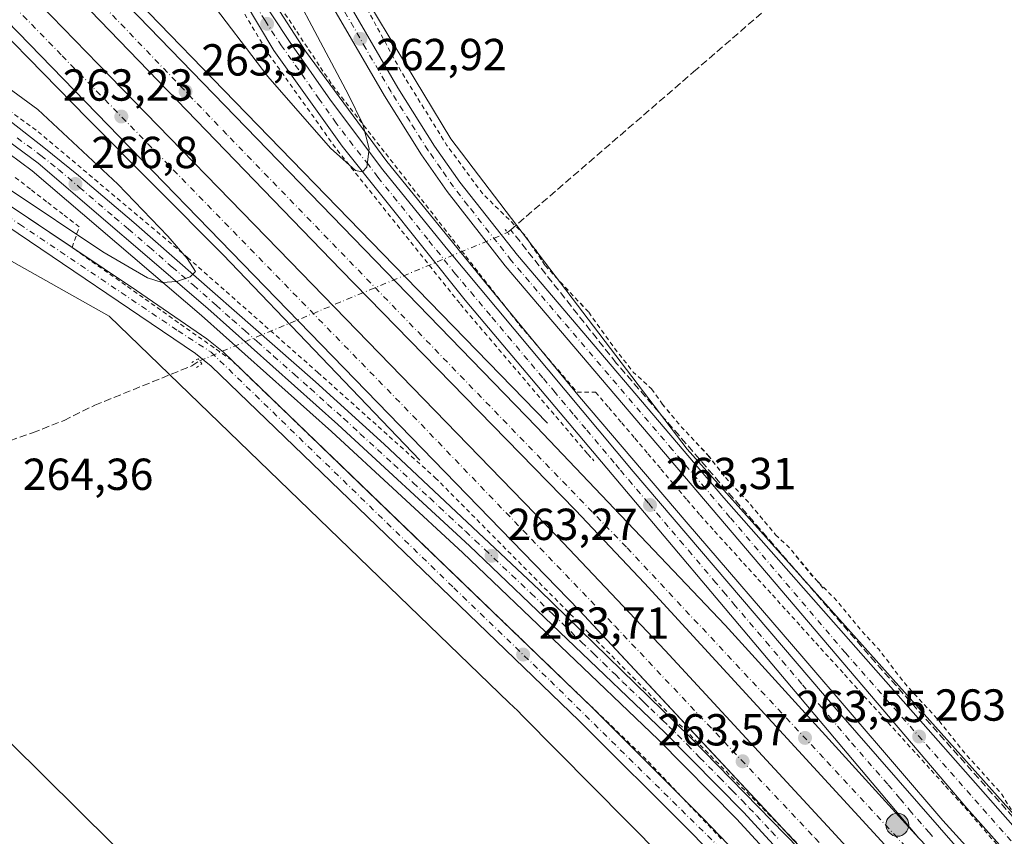
# Model space of a CAD drawing. Units: metres. Extents: x 622538 to 626035, y 4646218 to 4648591.
# Drawn here: x 624635 to 624855, y 4646309 to 4646491 of the extents above; entities that cross this region are included whole.
import ezdxf

# ---------------------------------------------------------------- set-up
doc = ezdxf.new("R2010")
doc.units = ezdxf.units.M
doc.header["$MEASUREMENT"] = 0
for name, pattern in [('DGN Style 2', [1.6480167562047852, 0.988810053722871, -0.6592067024819142]), ('DGN Style 3', [2.307223458686699, 1.648016756204785, -0.6592067024819142]), ('DGN Style 4', [2.6384748266838614, 1.318413404963828, -0.6592067024819142, 0.001648016756204785, -0.6592067024819142]), ('DGN Style 5', [1.1536117293433497, 0.4944050268614355, -0.6592067024819142])]:
    doc.linetypes.add(name, pattern=pattern)
for name, color, linetype, lineweight in [('Alambrada', 7, 'DGN Style 2', 0), ('Arcén (en calzada doble)', 91, 'Continuous', 13), ('Carretera de calzada doble Cxs', 1, 'Continuous', 13), ('Carretera de calzada doble eje', 1, 'DGN Style 4', 0), ('Carretera de calzada única Cxs', 7, 'Continuous', 13), ('Carretera de calzada única eje', 7, 'DGN Style 4', 0), ('Corriente artificial lineal', 4, 'DGN Style 3', 13), ('Corriente artificial lineal oculto', 135, 'DGN Style 4', 13), ('Cultivos herbáceos CxS', 92, 'Continuous', 0), ('Curva de nivel auxiliar', 30, 'DGN Style 2', 0), ('Curva de nivel normal', 30, 'Continuous', 0), ('Municipio CxS', 4, 'Continuous', 0), ('Núcleo urbano CxS', 7, 'Continuous', 0), ('Puente lineal', 2, 'DGN Style 5', 0), ('Punto de cota en terreno', 7, 'Continuous', 0), ('Punto kilométrico de carretera', 7, 'Continuous', 0), ('Rótulo de punto de cota en terreno', 7, 'Continuous', 0), ('Tendido', 6, 'Continuous', 0), ('Valla', 7, 'DGN Style 2', 0), ('Área de descanso CxS', 135, 'Continuous', 0)]:
    doc.layers.add(name, color=color, linetype=linetype, lineweight=lineweight)
doc.styles.add('Style-Arial', font='txt')

# ---------------------------------------------------------------- blocks, each defined once
blk = doc.blocks.new('*U7')
at = {"layer": 'Cultivos herbáceos CxS', "color": 92, "linetype": 'Continuous', "lineweight": 0}
blk.add_polyline3d([(624891.0475000005, 4646275.600099999, 262.0556999999972), (624783.8805000001, 4646395.3749, 262.7364999999991), (624731.0849000001, 4646464.718499999, 262.4866000000038), (624694.8375000004, 4646524.6053, 262.534799999994), (624672.7742999997, 4646578.976500001, 261.8537000000069), (624674.7395000001, 4646591.161699999, 261.7768000000069), (624676.7138999999, 4646603.404100001, 261.9802999999956), (624680.2216999996, 4646613.2696, 261.4524999999995), (624689.3221000005, 4646638.8639, 261.0265999999974), (624707.4455000004, 4646661.715299999, 260.4955000000046), (624720.0538999997, 4646669.595100001, 260.1585999999952), (624727.1457000002, 4646672.746900001, 260.0754000000015), (624735.0253, 4646674.3233, 259.7880000000005), (624737.3898999998, 4646684.567100001, 259.8861999999936), (624739.7534999996, 4646697.9627, 259.8365000000049), (624738.9659000002, 4646710.570499999, 259.9563999999955), (624738.2642999999, 4646714.078500001, 259.9716000000044), (624737.8885000005, 4646715.9573, 259.9716000000044), (624740.7779000001, 4646719.130700001, 259.7859999999928), (624742.3141000001, 4646720.8179, 259.7275999999983), (624751.1701999997, 4646730.855699999, 259.5323000000063), (624778.3718999998, 4646761.697899999, 259.028999999995), (624844.5455, 4646837.009099999, 258.1732000000048), (624882.6124999998, 4646878.755700001, 257.6852000000072)], dxfattribs=at)
blk = doc.blocks.new('5PATER')
at = {"layer": 'Área de descanso CxS', "linetype": 'Continuous', "lineweight": 0}
h = blk.add_hatch(color=51, dxfattribs=at)
edge = h.paths.add_edge_path()
edge.add_ellipse((0, 0), major_axis=(-0.1095731443231308, -0.1110710700762829), ratio=0.9994222409660322, start_angle=0, end_angle=360)
blk = doc.blocks.new('*U13')
at = {"layer": 'Carretera de calzada única Cxs', "color": 7, "linetype": 'Continuous', "lineweight": 13}
blk.add_polyline3d([(624631.2301000003, 4646469.800100001, 267.523000000001), (624640.1300999997, 4646462.780099999, 267.1324000000022), (624647.9101, 4646456.540100001, 266.6230999999971), (624660.2301000003, 4646446.0601, 265.5584999999992), (624700.8000999996, 4646410.420100001, 263.7630999999965), (624716.1801000005, 4646396.5601, 263.6192000000011), (624750.8000999996, 4646364.030099999, 263.4002999999939), (624784.5701000001, 4646331.110099999, 263.4904999999999), (624821.0471000001, 4646293.707699999, 263.5466000000015), (624822.1101000002, 4646292.5701, 263.553700000004), (624849.3701, 4646262.3301, 265.1071999999986), (624853.7686999999, 4646257.520400001, 265.193299999999), (624848.7527000001, 4646257.432600001, 263.9162000000069), (624796.4301000005, 4646314.3201, 263.4542999999976), (624778.8800999997, 4646332.110099999, 263.4130000000005), (624735.2100999998, 4646373.8201, 263.3335999999982), (624705.8201000001, 4646400.950099999, 263.4266000000061), (624676.7600999996, 4646426.850099999, 264.5481), (624638.8501000004, 4646459.2501, 267.2660000000033), (624628.2301000003, 4646467.0801, 267.8616999999941)], dxfattribs=at)
blk = doc.blocks.new('5HITCA')
at = {"layer": 'Municipio CxS', "linetype": 'Continuous', "lineweight": 0}
h = blk.add_hatch(color=1, dxfattribs=at)
edge = h.paths.add_edge_path()
edge.add_arc((0, 0), 0.2558578010358639, 0, 360)
at = {"layer": 'Municipio CxS', "color": 7, "linetype": 'Continuous', "lineweight": 0}
blk.add_circle((0, 0), 0.2558578010358639, dxfattribs=at)

msp = doc.modelspace()

# ---------------------------------------------------------------- linework, layer by layer
at = {"layer": 'Alambrada', "color": 7, "linetype": 'DGN Style 2', "lineweight": 0}
for points in [[(624693.9983000001, 4646492.655099999, 266.3962000000029), (624696.6486999998, 4646488.6601, 266.215200000006), (624699.2993000001, 4646484.665100001, 265.8399000000064), (624701.9499000004, 4646480.670100001, 265.7685000000056), (624704.6003000002, 4646476.675100001, 265.7403999999952), (624707.5834999997, 4646472.855699999, 265.5893999999971), (624710.5664999997, 4646469.0363, 264.7804000000033), (624713.5494999997, 4646465.2169, 264.5348999999987), (624716.5327000003, 4646461.397500001, 264.2841000000044), (624719.5157000005, 4646457.5781, 264.153999999995), (624722.4989, 4646453.7587, 263.9790999999968), (624725.4819, 4646449.939300001, 263.7805999999982), (624728.4649, 4646446.119899999, 263.7311999999947), (624731.4480999997, 4646442.3005, 263.6671999999962), (624734.4310999997, 4646438.481100001, 263.5717000000004), (624737.4143000003, 4646434.661699999, 263.5050000000047), (624740.3973000003, 4646430.842300001, 263.4082000000053), (624743.3803000003, 4646427.0229, 263.4165999999968), (624746.3635, 4646423.203500001, 263.3668999999936), (624749.5900999998, 4646419.439099999, 263.3298999999971), (624752.8169, 4646415.674500001, 263.3424999999988), (624756.0437000003, 4646411.9099, 263.375199999995), (624759.2703, 4646408.145500001, 263.5598999999929), (624763.4190999996, 4646408.145500001, 263.2881000000052), (624766.3384999996, 4646404.7075, 263.1668000000063), (624769.2578999996, 4646401.269500001, 263.1261999999988), (624772.1772999996, 4646397.831499999, 263.0962), (624775.0966999996, 4646394.3935, 263.0994999999967), (624778.0160999997, 4646390.955499999, 263.0982999999979), (624780.9354999998, 4646387.5175, 263.1027999999933), (624783.8548999998, 4646384.079500001, 263.1257000000041), (624786.7742999997, 4646380.6415, 263.0807999999961), (624790.0003000004, 4646377.083500001, 263.0687000000034), (624793.2260999996, 4646373.5255, 263.0819999999949), (624796.4518999998, 4646369.967700001, 263.1113000000041), (624799.6778999995, 4646366.409700001, 263.1097000000009), (624802.9036999998, 4646362.851700001, 263.0587999999989), (624806.1297000004, 4646359.2939, 263.0595999999932), (624809.3554999996, 4646355.735900001, 263.0393999999943), (624812.5812999997, 4646352.1779, 263.0241999999998), (624815.8073000005, 4646348.620100001, 263.0780999999988), (624819.0330999997, 4646345.062100001, 263.3052000000025), (624822.2591000004, 4646341.504100001, 263.1012000000046), (624825.4848999997, 4646337.9461, 263.0737999999984), (624828.7106999997, 4646334.3883, 263.0709000000061), (624831.9367000004, 4646330.8303, 263.0865999999951), (624835.1624999996, 4646327.272299999, 263.0865999999951), (624838.3882999998, 4646323.714500001, 263.0715000000055), (624841.6142999995, 4646320.156500001, 263.103099999993), (624844.8400999998, 4646316.5985, 263.2286000000022), (624848.0669, 4646312.880100001, 263.0844999999972), (624851.2937000003, 4646309.161699999, 263.1149000000005), (624854.5203, 4646305.443299999, 263.1267999999982)], [(624791.4914999995, 4646308.390900001, 263.5028000000021), (624788.1366999998, 4646311.937700001, 263.5080000000016), (624784.7818999998, 4646315.4845, 263.5515000000014), (624781.4272999996, 4646319.031300001, 263.5599999999977), (624778.0724999999, 4646322.578299999, 263.5718000000052), (624774.7176999999, 4646326.1251, 263.5623999999953), (624771.1561000004, 4646329.5527, 263.5534999999945), (624767.5944999997, 4646332.9803, 263.5388999999996), (624764.0329, 4646336.408100001, 263.539300000004), (624760.4710999997, 4646339.835700001, 263.5207999999984), (624756.9095000002, 4646343.2633, 263.5636999999988), (624753.3479000004, 4646346.691099999, 263.526199999993), (624749.7862999998, 4646350.1187, 263.4560999999958), (624746.2247000001, 4646353.5463, 263.4171999999962), (624742.6630999995, 4646356.974099999, 263.4174999999959), (624739.1015, 4646360.401699999, 263.4535000000033), (624735.5399000002, 4646363.829299999, 263.4553000000014), (624731.9782999996, 4646367.256899999, 263.5069999999978), (624728.4167, 4646370.684699999, 263.6003000000055), (624724.8551000003, 4646374.112299999, 263.8392000000022), (624721.2934999998, 4646377.539899999, 263.6343999999954), (624717.7319, 4646380.967700001, 263.5798999999971), (624714.1700999998, 4646384.395300001, 263.5684000000037), (624710.6085000001, 4646387.822899999, 263.5742999999929), (624707.0469000004, 4646391.250700001, 263.5571999999956), (624703.4852999998, 4646394.678300001, 263.573000000004), (624699.9237000003, 4646398.105900001, 263.6252999999998), (624696.3620999996, 4646401.533700001, 263.8920999999973), (624692.8004999999, 4646404.961300001, 263.9566999999952), (624689.2389000002, 4646408.388900001, 263.8876000000019), (624685.6772999996, 4646411.816500001, 263.8620999999985), (624682.1157000001, 4646415.2443, 264.0130000000063), (624678.1549000005, 4646418.0441, 264.0651000000071), (624674.1939000003, 4646420.8441, 264.1420000000071), (624670.2330999998, 4646423.6439, 264.1800999999978), (624666.2723000003, 4646426.4439, 264.315499999997), (624662.3114999998, 4646429.243899999, 264.3568999999989), (624658.3504999997, 4646432.0437, 264.351800000004), (624654.3897000002, 4646434.843699999, 264.4904999999999), (624650.4288999997, 4646437.6435, 264.4207000000025), (624646.4681000002, 4646440.443499999, 264.7204999999958), (624648.0557000004, 4646445.053099999, 265.936600000001), (624644.4118999997, 4646447.862700001, 266.2633999999962), (624640.7681, 4646450.672300001, 266.4658000000054), (624637.1243000004, 4646453.482100001, 266.9300999999978), (624633.4807000002, 4646456.2917, 266.9394999999931)]]:
    msp.add_polyline3d(points, dxfattribs=at)
at = {"layer": 'Arcén (en calzada doble)', "color": 91, "linetype": 'Continuous', "lineweight": 13}
for points in [[(624662.0201000003, 4646607.210100001, 269.269100000005), (624660.5500999996, 4646603.3301, 268.5730999999942), (624658.8101000005, 4646600.210100001, 268.5647000000026), (624655.7001, 4646594.780099999, 268.7804999999935), (624653.9700999996, 4646591.110099999, 268.8757000000041), (624652.7200999996, 4646587.2501, 269.1970000000001), (624651.9801000003, 4646583.2601, 269.0792999999976), (624651.7600999996, 4646579.210100001, 269.1269999999931), (624652.0701000001, 4646575.170100001, 269.1731), (624655.5201000003, 4646561.4901, 268.9627999999939), (624663.3201000001, 4646544.5001, 268.792300000001), (624681.4200999998, 4646510.940099999, 267.7464999999939), (624698.6300999997, 4646484.300100001, 266.0218000000023), (624716.7701000003, 4646459.610099999, 264.4266000000061), (624738.6001000004, 4646432.860099999, 263.4921000000031), (624759.8400999998, 4646407.0601, 263.5532999999996), (624783.6101000002, 4646379.190099999, 263.2415000000037), (624809.9401000004, 4646348.670100001, 263.2510000000038), (624840.9801000003, 4646312.460100001, 264.5610000000015), (624871.9901000002, 4646278.360099999, 263.3371000000043), (624890.0664999997, 4646258.1555, 263.2434000000067)], [(624597.8101000005, 4646560.7501, 264.627999999997), (624613.9301000005, 4646544.0601, 263.2988000000041), (624646.8601000002, 4646510.190099999, 263.1842000000034), (624680.3701, 4646475.5701, 263.1993999999977), (624718.4001000002, 4646436.4001, 263.4477000000043), (624752.6901000004, 4646401.210100001, 263.4630000000034)], [(624580.3501000004, 4646541.200099999, 265.3997999999993), (624590.0900999998, 4646531.110099999, 263.1043000000063), (624620.0800999999, 4646499.690099999, 263.2495000000054), (624649.8701, 4646469.2301, 263.4205999999977), (624680.2301000003, 4646438.780099999, 263.506899999993), (624724.1501000002, 4646392.9801, 263.4756999999955)], [(624845.9228999997, 4646257.383099999, 263.4551000000066), (624794.9001000002, 4646312.860099999, 263.3978999999963), (624777.4001000002, 4646330.600099999, 263.3873000000021), (624733.7600999996, 4646372.280099999, 263.3310999999958), (624704.4001000002, 4646399.380100001, 263.4306999999972), (624675.3701, 4646425.2601, 264.4361999999965), (624637.5301000001, 4646457.590100001, 267.2728999999963), (624627.0601000005, 4646465.3101, 267.7486000000063), (624617.0800999999, 4646471.1501, 268.164499999999), (624610.7801000001, 4646474.170100001, 268.4747000000062), (624604.8701, 4646476.530099999, 268.8589999999967), (624597.2901, 4646478.770099999, 268.7829999999958), (624591.9700999996, 4646479.860099999, 268.7911000000022), (624585.6601, 4646480.670100001, 268.8456000000006), (624577.7600999996, 4646480.9301, 268.8941999999952), (624572.3400999998, 4646480.640100001, 268.9428999999946), (624566.0900999998, 4646479.8301, 269.1834999999992), (624557.8901000004, 4646477.5101, 269.2826999999961), (624549.6501000002, 4646475.440099999, 268.8277999999991), (624542.7500999998, 4646472.5701, 269.0812000000006), (624538.3101000005, 4646471.0801, 268.7029000000039), (624527.2701000003, 4646469.050100001, 268.363400000002), (624522.7500999998, 4646467.0101, 268.3303000000014), (624518.7701000003, 4646464.0601, 268.1738000000041)]]:
    msp.add_polyline3d(points, dxfattribs=at)
at = {"layer": 'Carretera de calzada doble Cxs', "color": 1, "linetype": 'Continuous', "lineweight": 13, "extrusion": (0.3416747860061272, 0.3193876514940457, 0.8838834021978156), "elevation": 1697687.373148964, "flags": 128}
msp.add_lwpolyline([(2967608.389282904, -3207762.894860517), (2967674.949430359, -3207762.999626892), (2967930.504874427, -3207757.41429623)], dxfattribs=at)
at = {"layer": 'Carretera de calzada doble Cxs', "color": 1, "linetype": 'Continuous', "lineweight": 13, "extrusion": (-0.0006456592169513267, 0.0006926426311632486, 0.99999955168508), "elevation": 3078.346112701407, "flags": 128}
msp.add_lwpolyline([(624821.0870248617, 4646292.690044701), (624805.2449139593, 4646309.68494878)], dxfattribs=at)
at = {"layer": 'Carretera de calzada doble Cxs', "color": 1, "linetype": 'Continuous', "lineweight": 13}
for points in [[(624835.6501000002, 4646308.530099999, 263.8482999999979), (624847.7701000003, 4646295.920100001, 263.4762000000046), (624857.6101000002, 4646285.5601, 263.4906000000047), (624882.6111000003, 4646258.025, 263.4858999999997), (624873.2688999996, 4646257.861500001, 263.6404999999941), (624859.1001000004, 4646273.280099999, 263.6671000000061), (624774.3601000002, 4646365.470100001, 263.597299999994), (624758.9001000002, 4646381.8101, 263.5786999999983), (624706.4901000002, 4646435.470100001, 263.4358999999968), (624646.2500999998, 4646497.800100001, 263.2691999999952), (624591.5500999996, 4646553.7401, 265.4176000000007), (624593.6700999998, 4646556.100099999, 264.9790999999968), (624596.2701000003, 4646559.030099999, 264.7367999999988), (624750.1700999998, 4646400.390100001, 263.4477999999945), (624792.3400999998, 4646356.0801, 263.5004999999946)], [(624853.7686999999, 4646257.520400001, 265.193299999999), (624849.3701, 4646262.3301, 265.1071999999986), (624822.1101000002, 4646292.5701, 263.553700000004), (624821.0471000001, 4646293.707699999, 263.5466000000015), (624759.8201000001, 4646359.390100001, 263.4756000000052), (624581.7001, 4646542.710100001, 266.0878999999986), (624583.9700999996, 4646545.2501, 265.5725999999996), (624587.0401, 4646548.690099999, 265.0742000000027), (624634.0100999996, 4646500.2501, 263.2589000000008), (624654.8701, 4646478.690099999, 263.3622000000032), (624695.1501000002, 4646437.3301, 263.4247000000032), (624754.8501000004, 4646375.880100001, 263.554099999994), (624778.9200999998, 4646350.470100001, 263.6275000000023), (624817.0201000003, 4646309.300100001, 263.6503999999986), (624864.1781000001, 4646257.702500001, 263.7863999999972)]]:
    msp.add_polyline3d(points, close=True, dxfattribs=at)
for points in [[(624596.2701000003, 4646559.030099999, 264.7367999999988), (624750.1700999998, 4646400.390100001, 263.4477999999945), (624792.3400999998, 4646356.0801, 263.5004999999946), (624835.6501000002, 4646308.530099999, 263.8482999999979)], [(624873.2688999996, 4646257.861500001, 263.6404999999941), (624859.1001000004, 4646273.280099999, 263.6671000000061), (624774.3601000002, 4646365.470100001, 263.597299999994), (624758.9001000002, 4646381.8101, 263.5786999999983), (624706.4901000002, 4646435.470100001, 263.4358999999968), (624646.2500999998, 4646497.800100001, 263.2691999999952), (624591.5500999996, 4646553.7401, 265.4176000000007)], [(624587.0401, 4646548.690099999, 265.0742000000027), (624634.0100999996, 4646500.2501, 263.2589000000008), (624654.8701, 4646478.690099999, 263.3622000000032), (624695.1501000002, 4646437.3301, 263.4247000000032), (624754.8501000004, 4646375.880100001, 263.554099999994), (624778.9200999998, 4646350.470100001, 263.6275000000023), (624817.0201000003, 4646309.300100001, 263.6503999999986), (624864.1780000003, 4646257.702400001, 263.7863999999972)]]:
    msp.add_polyline3d(points, dxfattribs=at)
at = {"layer": 'Carretera de calzada doble eje', "color": 1, "linetype": 'DGN Style 4', "lineweight": 0}
for points in [[(624877.8735999997, 4646257.942100001, 263.5580999999947), (624858.6501000002, 4646279.100099999, 263.5527000000002), (624836.3901000004, 4646302.5701, 263.5516000000061), (624814.3501000004, 4646326.470100001, 263.5657999999967), (624770.2801000001, 4646373.530099999, 263.5463000000018), (624681.0100999996, 4646465.700099999, 263.3196999999927), (624631.6101000002, 4646517.210100001, 263.1435999999958), (624594.0636999998, 4646555.693700001, 264.9082999999956), (624593.6700999998, 4646556.100099999, 264.9790999999968)], [(624583.9700999996, 4646545.2501, 265.5725999999996), (624644.2200999996, 4646483.2601, 263.254700000005), (624722.5201000003, 4646402.940099999, 263.7070999999996), (624767.7001, 4646355.940099999, 263.5638000000035), (624812.4600999998, 4646308.530099999, 263.5960000000051), (624858.8644000003, 4646257.6095, 264.9328999999998)]]:
    msp.add_polyline3d(points, dxfattribs=at)
at = {"layer": 'Carretera de calzada única Cxs', "color": 7, "linetype": 'Continuous', "lineweight": 13, "extrusion": (0.07702828580597812, 0.07920543238735234, 0.9938778308555459), "elevation": 416401.4939833703, "flags": 128}
msp.add_lwpolyline([(2791541.774082941, -3743403.819917649), (2791472.323188045, -3743404.129462918), (2791444.095099335, -3743403.790954349)], dxfattribs=at)
at = {"layer": 'Carretera de calzada única Cxs', "color": 7, "linetype": 'Continuous', "lineweight": 13}
for points in [[(624652.7001, 4646594.300100001, 269.104800000001), (624651.3201000001, 4646591.2301, 269.2042999999976), (624650.0301000001, 4646586.350099999, 269.2455999999947), (624649.7100999998, 4646582.9901, 269.1913000000059), (624650.0000999998, 4646578.030099999, 269.2364999999991), (624651.0000999998, 4646571.5101, 269.2556999999942), (624652.7200999996, 4646564.420100001, 269.2198999999964), (624656.3000999996, 4646555.0801, 269.1903000000021), (624665.2401000002, 4646536.8301, 268.8111000000063), (624673.9101, 4646520.690099999, 268.2315999999992), (624687.5900999998, 4646497.790100001, 267.1763999999966), (624694.9901000002, 4646486.4801, 266.4677999999985), (624704.1601, 4646473.360099999, 265.9685000000027), (624715.8400999998, 4646457.790100001, 264.6900000000023), (624729.9901000002, 4646440.340100001, 263.8309000000008), (624771.8300999999, 4646390.420100001, 263.2639999999956), (624817.1501000002, 4646337.3301, 264.0246999999945), (624854.0601000005, 4646295.090100001, 263.4447999999975), (624887.7841999996, 4646258.115499999, 263.4198999999935)], [(624835.6501000002, 4646308.530099999, 263.8482999999979), (624734.2701000003, 4646428.700099999, 263.6235000000015), (624706.7901, 4646463.090100001, 265.3442000000068), (624691.5100999996, 4646484.420100001, 266.5847000000067), (624661.5601000005, 4646534.610099999, 268.8806000000041), (624656.4901000002, 4646544.2601, 269.1505000000034), (624652.0701000001, 4646554.210100001, 269.2958999999973), (624647.2001, 4646567.9001, 269.3628000000026), (624646.0201000003, 4646573.600099999, 269.2504999999946), (624645.6300999997, 4646580.870100001, 269.2752000000037), (624646.6300999997, 4646592.3101, 269.2972000000009)], [(624857.6101000002, 4646285.5601, 263.4906000000047), (624847.7701000003, 4646295.920100001, 263.4762000000046), (624835.6501000002, 4646308.530099999, 263.8482999999979), (624734.2701000003, 4646428.700099999, 263.6235000000015), (624706.7901, 4646463.090100001, 265.3442000000068), (624691.5100999996, 4646484.420100001, 266.5847000000067), (624661.5601000005, 4646534.610099999, 268.8806000000041)], [(624554.8201000001, 4646499.860099999, 269.5764000000054), (624555.2600999996, 4646496.1601, 269.5690999999933), (624555.0301000001, 4646491.200099999, 269.5837999999931), (624553.9001000002, 4646486.370100001, 269.3463999999949), (624552.2401000002, 4646482.4901, 269.1462000000029), (624562.6401000004, 4646485.200099999, 269.4162000000069), (624570.8101000005, 4646486.4001, 269.2972000000009), (624580.4700999996, 4646486.800100001, 269.1211000000039), (624591.1901000004, 4646485.9901, 268.9444999999978), (624600.6601, 4646484.020099999, 268.7250000000058), (624612.0701000001, 4646480.2501, 268.3493000000017), (624623.0500999996, 4646474.9801, 267.9355000000069), (624631.2301000003, 4646469.800100001, 267.523000000001), (624640.1300999997, 4646462.780099999, 267.1324000000022), (624647.9101, 4646456.540100001, 266.6230999999971), (624660.2301000003, 4646446.0601, 265.5584999999992), (624700.8000999996, 4646410.420100001, 263.7630999999965), (624716.1801000005, 4646396.5601, 263.6192000000011), (624750.8000999996, 4646364.030099999, 263.4002999999939), (624784.5701000001, 4646331.110099999, 263.4904999999999), (624821.0471000001, 4646293.707699999, 263.5466000000015)], [(624687.5900999998, 4646497.790100001, 267.1763999999966), (624694.9901000002, 4646486.4801, 266.4677999999985), (624704.1601, 4646473.360099999, 265.9685000000027), (624715.8400999998, 4646457.790100001, 264.6900000000023), (624729.9901000002, 4646440.340100001, 263.8309000000008), (624771.8300999999, 4646390.420100001, 263.2639999999956), (624817.1501000002, 4646337.3301, 264.0246999999945), (624854.0601000005, 4646295.090100001, 263.4447999999975), (624887.7841999996, 4646258.115499999, 263.4198999999935)], [(624707.9901000002, 4646495.440099999, 263.1388000000007), (624719.2001, 4646476.090100001, 263.1968999999954), (624727.4501, 4646463.0801, 263.1545999999944), (624733.0701000001, 4646455.0101, 263.1209999999992), (624745.9700999996, 4646438.710100001, 262.8735000000015), (624792.0900999998, 4646384.5701, 262.8362000000052), (624857.7496999997, 4646310.115900001, 262.8365000000049)], [(624707.9901000002, 4646495.440099999, 263.1388000000007), (624719.2001, 4646476.090100001, 263.1968999999954), (624727.4501, 4646463.0801, 263.1545999999944), (624733.0701000001, 4646455.0101, 263.1209999999992), (624745.9700999996, 4646438.710100001, 262.8735000000015), (624792.0900999998, 4646384.5701, 262.8362000000052), (624857.7496999997, 4646310.115900001, 262.8365000000049)], [(624864.6401000004, 4646294.690099999, 263.0948000000063), (624846.3601000002, 4646315.2301, 263.2265999999945), (624743.1901000004, 4646436.340100001, 263.0378999999957), (624730.2500999998, 4646452.940099999, 263.0798999999971), (624724.5401, 4646461.1501, 263.1382000000012), (624716.2100999998, 4646474.280099999, 263.0835999999982), (624704.9301000005, 4646493.7501, 263.1233000000066)], [(624864.6401000004, 4646294.690099999, 263.0948000000063), (624846.3601000002, 4646315.2301, 263.2265999999945), (624743.1901000004, 4646436.340100001, 263.0378999999957), (624730.2500999998, 4646452.940099999, 263.0798999999971), (624724.5401, 4646461.1501, 263.1382000000012), (624716.2100999998, 4646474.280099999, 263.0835999999982), (624704.9301000005, 4646493.7501, 263.1233000000066)], [(624848.7527000001, 4646257.432499999, 263.9162000000069), (624796.4301000005, 4646314.3201, 263.4542999999976), (624778.8800999997, 4646332.110099999, 263.4130000000005), (624735.2100999998, 4646373.8201, 263.3335999999982), (624705.8201000001, 4646400.950099999, 263.4266000000061), (624676.7600999996, 4646426.850099999, 264.5481), (624638.8501000004, 4646459.2501, 267.2660000000033), (624628.2301000003, 4646467.0801, 267.8616999999941), (624618.0701000001, 4646473.020099999, 268.3084999999992), (624611.6300999997, 4646476.110099999, 268.5763000000007), (624605.5601000005, 4646478.530099999, 268.9272999999957), (624597.8000999996, 4646480.8301, 268.9003999999986), (624592.3201000001, 4646481.950099999, 268.9499000000069), (624585.8300999999, 4646482.780099999, 269.036500000002), (624577.7401000002, 4646483.050100001, 269.0920999999944), (624572.1501000002, 4646482.7501, 269.1261999999988), (624565.6601, 4646481.9101, 269.2982000000048), (624557.3101000005, 4646479.550100001, 269.232799999998), (624549.2801000001, 4646476.710100001, 268.921199999997), (624544.9901000002, 4646474.690099999, 268.8745999999956), (624540.5301000001, 4646473.100099999, 269.0829999999987), (624534.3800999997, 4646471.6601, 268.6490000000049), (624531.9501, 4646471.390100001, 268.4763999999996)], [(624492.2100999998, 4646421.450099999, 266.2753999999986), (624509.1201, 4646439.590100001, 265.5749999999971), (624521.1201, 4646450.0601, 265.4150999999983), (624528.1001000004, 4646455.620100001, 265.091499999995), (624534.5401, 4646459.950099999, 265.2684000000008), (624541.3400999998, 4646463.540100001, 265.6055000000051), (624548.5900999998, 4646466.450099999, 265.9079999999958), (624555.9901000002, 4646468.540100001, 266.0350000000035), (624563.7200999996, 4646469.870100001, 265.6903000000021), (624573.9801000003, 4646470.380100001, 265.3573000000033), (624585.0201000003, 4646469.4901, 264.9324999999953), (624592.0800999999, 4646468.4301, 264.7679999999964), (624599.0800999999, 4646466.780099999, 264.7785000000004), (624608.3300999999, 4646463.620100001, 264.8508000000002), (624617.9901000002, 4646458.9801, 264.7866999999969), (624631.7200999996, 4646450.340100001, 265.0010000000038), (624646.4720000002, 4646440.4549, 264.7232999999979)], [(624834.5948999999, 4646257.184800001, 263.5788999999932), (624812.3201000001, 4646281.610099999, 263.6154999999999), (624784.5100999996, 4646310.050100001, 263.6496000000043), (624759.7200999996, 4646334.7501, 263.7118000000046), (624677.5301000001, 4646413.960100001, 264.0155999999988), (624674.0500999996, 4646416.7501, 264.0445999999938), (624629.4600999998, 4646446.870100001, 264.1837999999989), (624615.9801000003, 4646455.350099999, 264.2483999999968), (624606.7600999996, 4646459.780099999, 264.3368000000046), (624597.9401000004, 4646462.800100001, 264.3191999999981), (624591.2901, 4646464.360099999, 264.4216000000015), (624584.5401, 4646465.370100001, 264.4098999999987), (624573.9101, 4646466.2301, 264.5463000000018), (624564.1700999998, 4646465.7501, 264.7375999999931), (624556.9101, 4646464.5001, 265.0534999999945), (624549.9301000005, 4646462.520099999, 264.8751000000047), (624543.0800999999, 4646459.780099999, 265.0252000000037), (624536.6700999998, 4646456.390100001, 264.9783000000025), (624530.5500999996, 4646452.280099999, 265.0123000000021), (624523.7801000001, 4646446.880100001, 265.0764000000054), (624511.9901000002, 4646436.600099999, 265.2593999999954), (624496.1501000002, 4646419.880100001, 266.1445999999996)], [(624631.7200999996, 4646450.340100001, 265.0010000000038), (624660.8501000004, 4646430.8201, 264.479800000001), (624676.5201000003, 4646420.0801, 264.1549999999988), (624680.2701000003, 4646417.0701, 264.0497999999934), (624762.6101000002, 4646337.700099999, 263.527900000001), (624787.4501, 4646312.960100001, 263.5029000000068), (624815.1201, 4646284.1601, 263.4784999999974), (624839.6381000001, 4646257.2731, 263.4456000000064), (624834.5948999999, 4646257.184900001, 263.5788999999932), (624812.3201000001, 4646281.610099999, 263.6154999999999), (624784.5100999996, 4646310.050100001, 263.6496000000043), (624759.7200999996, 4646334.7501, 263.7118000000046), (624677.5301000001, 4646413.960100001, 264.0155999999988), (624674.0500999996, 4646416.7501, 264.0445999999938), (624629.4600999998, 4646446.870100001, 264.1837999999989)], [(624646.4720000002, 4646440.4549, 264.7232999999979), (624660.8501000004, 4646430.8201, 264.479800000001), (624676.5201000003, 4646420.0801, 264.1549999999988), (624680.2701000003, 4646417.0701, 264.0497999999934), (624712.6069, 4646385.899700001, 263.5620999999956)], [(624782.6119999997, 4646317.778700001, 263.5653000000021), (624787.4501, 4646312.960100001, 263.5029000000068), (624815.1201, 4646284.1601, 263.4784999999974), (624835.7708999999, 4646261.514000001, 263.4446999999927)]]:
    msp.add_polyline3d(points, dxfattribs=at)
at = {"layer": 'Carretera de calzada única eje', "color": 7, "linetype": 'DGN Style 4', "lineweight": 0}
for points in [[(624838.6651, 4646308.905099999, 264.0841999999975), (624837.9801000003, 4646309.710100001, 264.108699999997), (624833.9801000003, 4646314.295100001, 263.5812000000006), (624832.2600999996, 4646316.3301, 263.4348000000027), (624831.4001000002, 4646317.360099999, 263.434699999998), (624828.6801000005, 4646320.5801, 263.4168999999966), (624820.0800999999, 4646330.420100001, 263.4239999999991), (624816.2401000002, 4646334.9801, 263.7087999999931), (624814.0000999998, 4646337.620100001, 263.8233000000037), (624809.4801000003, 4646342.9301, 263.5008999999991), (624805.8501000004, 4646347.220100001, 263.3730000000069), (624802.2301000003, 4646351.520099999, 263.3672999999981), (624794.6101000002, 4646360.450099999, 263.3867000000027), (624792.4501, 4646363.0001, 263.4027999999962), (624790.3000999996, 4646365.550100001, 263.3963999999978), (624786.7701000003, 4646369.690099999, 263.3806000000041), (624784.9101, 4646371.9001, 263.3709999999992), (624783.0401, 4646374.110099999, 263.3607000000048), (624779.6501000002, 4646378.0701, 263.3586000000068), (624775.1901000004, 4646383.370100001, 263.3534999999974), (624771.5900999998, 4646387.590100001, 263.3130999999994), (624768.7401000002, 4646390.960100001, 263.3047999999981), (624767.5701000001, 4646392.360099999, 263.3010999999969), (624764.0500999996, 4646396.5601, 263.3099999999977), (624761.2001, 4646399.9301, 263.3635999999969), (624758.4200999998, 4646403.2301, 263.4921000000031), (624754.3701, 4646408.0601, 263.4701999999961), (624751.5900999998, 4646411.360099999, 263.395199999999), (624748.2401000002, 4646415.350099999, 263.4682999999932), (624744.6001000004, 4646419.670100001, 263.4302000000025), (624739.9200999998, 4646425.2601, 263.5448999999935), (624736.2801000001, 4646429.5701, 263.6037000000069), (624732.1300999997, 4646434.520099999, 263.7614999999932), (624728.7200999996, 4646438.790100001, 263.9177999999956), (624725.9001000002, 4646442.270099999, 264.0884999999981), (624722.4801000003, 4646446.540100001, 264.2691999999952), (624719.0301000001, 4646450.870100001, 264.4646999999969), (624714.7701000003, 4646456.110099999, 264.7776000000013), (624712.6501000002, 4646458.940099999, 264.9548000000068), (624709.2001, 4646463.270099999, 265.2258000000002), (624705.4700999996, 4646468.220100001, 265.602899999998), (624701.6501000002, 4646473.5601, 266.1523000000016), (624697.0701000001, 4646480.120100001, 266.2706999999937), (624693.2500999998, 4646485.450099999, 266.5991999999969), (624689.5500999996, 4646491.100099999, 266.9135999999999), (624683.1801000005, 4646501.770099999, 267.5387999999948)], [(624856.2559000002, 4646307.914899999, 263.0044999999955), (624819.2200999996, 4646349.9001, 262.9260999999969), (624793.4301000005, 4646380.1801, 262.9210000000021), (624787.8901000004, 4646386.6801, 262.9421000000002), (624780.5401, 4646395.3201, 262.9170000000013), (624757.4801000003, 4646422.390100001, 263.0139000000054), (624744.5800999999, 4646437.530099999, 262.9649000000064), (624741.3400999998, 4646441.670100001, 262.9900000000052), (624734.8901000004, 4646449.8201, 263.0792999999976), (624731.6601, 4646453.970100001, 263.0547999999981), (624728.8101000005, 4646458.0801, 263.0504999999976), (624725.9901000002, 4646462.110099999, 263.0924999999988), (624721.8701, 4646468.620100001, 263.0432000000001), (624717.7001, 4646475.1801, 262.9943000000058), (624712.1001000004, 4646484.860099999, 263.0620999999956), (624706.4600999998, 4646494.600099999, 263.0666000000056)], [(624494.8000999996, 4646421.9101, 266.2017000000051), (624510.6401000004, 4646438.630100001, 265.3812999999937), (624522.4301000005, 4646448.9101, 265.1431000000011), (624529.2001, 4646454.3101, 265.0472000000009), (624535.3201000001, 4646458.420100001, 265.0718999999954), (624541.7301000003, 4646461.8101, 265.1025999999983), (624548.5800999999, 4646464.550100001, 265.4147999999986), (624555.5601000005, 4646466.530099999, 265.3157999999967), (624562.8201000001, 4646467.780099999, 264.8503999999957), (624572.5601000005, 4646468.2601, 264.7348000000056), (624583.1901000004, 4646467.4001, 264.325800000006), (624589.9401000004, 4646466.390100001, 264.3855999999942), (624599.0900999998, 4646464.5601, 264.5176000000066), (624607.5301000001, 4646461.440099999, 264.3255999999965), (624620.5201000003, 4646455.040100001, 264.3821999999927), (624634.7200999996, 4646445.6501, 264.4226999999955), (624670.1201, 4646421.850099999, 264.0629000000045), (624677.5201000003, 4646417.050100001, 264.0283999999957), (624731.7100999998, 4646364.450099999, 263.6051000000007), (624753.3101000005, 4646343.6601, 263.6594999999944), (624792.1101000002, 4646305.460100001, 263.5721999999951), (624821.9101, 4646273.270099999, 263.5638000000035), (624834.3101000005, 4646261.0701, 263.5109999999986), (624837.7569000004, 4646257.2402, 263.5236000000005)], [(624634.1801000005, 4646464.9301, 267.5215000000026), (624639.4901000002, 4646461.0101, 267.2489999999962), (624643.3800999997, 4646457.890100001, 267.011599999998), (624648.1201, 4646453.850099999, 266.655899999998), (624655.9401000004, 4646447.170100001, 266.1095999999961), (624659.0201000003, 4646444.550100001, 265.7724000000017), (624663.7600999996, 4646440.5001, 265.5243999999948), (624668.8300999999, 4646436.050100001, 265.2676000000066), (624673.5701000001, 4646432.0001, 264.8169000000053), (624678.6401000004, 4646427.540100001, 264.5222000000067), (624682.2701000003, 4646424.3101, 264.3089000000036), (624685.0500999996, 4646421.870100001, 264.192200000005), (624687.8201000001, 4646419.4301, 264.0436999999947), (624691.4600999998, 4646416.190099999, 263.9051999999938), (624696.0401, 4646412.1601, 263.8214000000008), (624699.6801000005, 4646408.920100001, 264.0549000000028), (624703.5201000003, 4646405.460100001, 263.523000000001), (624707.1501000002, 4646402.220100001, 263.4434999999939), (624710.8300999999, 4646398.8301, 263.3991999999998), (624714.6700999998, 4646395.360099999, 263.4562000000006), (624718.3501000004, 4646391.970100001, 263.3369999999995), (624722.6700999998, 4646387.9101, 263.3076000000001), (624726.3501000004, 4646384.5101, 263.3266000000003), (624728.5100999996, 4646382.4801, 263.3110000000015), (624730.6801000005, 4646380.450099999, 263.5746000000072), (624734.3501000004, 4646377.0601, 263.3991999999998), (624736.5100999996, 4646375.020099999, 263.3340999999928), (624738.6801000005, 4646372.9901, 263.3150000000023), (624744.6901000004, 4646367.2501, 263.3359999999957), (624749.0201000003, 4646363.1801, 263.3723999999929), (624753.9200999998, 4646358.5001, 263.3815999999933), (624760.2500999998, 4646352.3201, 263.4271000000008), (624762.9801000003, 4646349.720100001, 263.5239000000001), (624765.0900999998, 4646347.6601, 263.5215000000026), (624767.8201000001, 4646345.050100001, 263.4291999999987), (624769.4501, 4646343.470100001, 263.4262000000017), (624771.0701000001, 4646341.890100001, 263.4263999999966), (624773.8000999996, 4646339.280099999, 263.4247999999934), (624774.3701, 4646338.720100001, 263.4260999999969), (624775.7100999998, 4646337.420100001, 263.4303999999975), (624778.4401000004, 4646334.8101, 263.4383999999991), (624779.7801000001, 4646333.5001, 263.4440999999933), (624781.7200999996, 4646331.610099999, 263.4566999999952), (624783.9200999998, 4646329.390100001, 263.4633000000031), (624786.7301000003, 4646326.5001, 263.4762999999948), (624791.1201, 4646322.050100001, 263.478099999993), (624793.9401000004, 4646319.1601, 263.4753000000055), (624796.1300999997, 4646316.940099999, 263.4809999999998), (624797.7500999998, 4646315.270099999, 263.4902000000002), (624799.3701, 4646313.610099999, 263.4897999999957), (624802.6700999998, 4646310.020099999, 263.4777999999933), (624804.3400999998, 4646308.3101, 263.4802000000054)]]:
    msp.add_polyline3d(points, dxfattribs=at)
at = {"layer": 'Corriente artificial lineal', "color": 4, "linetype": 'DGN Style 3', "lineweight": 13}
for points in [[(624743.7374999998, 4646443.772600001, 262.6717000000062), (624744.4360999997, 4646444.375700001, 262.5929000000033), (624785.2801000001, 4646479.640100001, 261.8372999999993), (624832.0000999998, 4646520.030099999, 261.2813000000024), (624876.3300999999, 4646558.620100001, 260.6052999999956), (624877.5800999999, 4646559.710100001, 260.5056000000041), (624920.9801000003, 4646597.420100001, 259.8328000000038), (624928.3300999999, 4646603.770099999, 259.4943999999959), (624931.0800999999, 4646606.1501, 259.3000000000029), (624966.8101000005, 4646637.1501, 259.0157000000036), (624970.1101000002, 4646640.020099999, 258.6983000000037), (624996.9101, 4646663.380100001, 258.2948999999935), (625062.0201000003, 4646719.380100001, 257.3708999999944), (625098.8300999999, 4646750.9001, 256.9765000000043), (625102.6501000002, 4646754.340100001, 257.0121999999974), (625105.8000999996, 4646757.4301, 257.1459999999934)], [(624859.0444999998, 4646310.9417, 262.6598999999987), (624856.6901000004, 4646313.2301, 262.625199999995), (624825.9101, 4646347.790100001, 262.6459999999934), (624768.034, 4646414.636499999, 262.7788), (624744.7150999998, 4646444.0241, 262.5996000000014), (624744.4360999997, 4646444.375700001, 262.5929000000033)], [(624493.6401000004, 4646344.520099999, 266.0216999999975), (624524.3000999996, 4646355.9901, 265.8531999999978), (624528.8501000004, 4646356.9801, 265.8243999999977), (624532.2901, 4646358.090100001, 265.8945999999996), (624538.4600999998, 4646361.170100001, 265.7679000000062), (624547.8101000005, 4646364.390100001, 265.642200000002), (624564.2001, 4646370.950099999, 265.061400000006), (624575.7701000003, 4646374.7401, 265.0482999999949), (624593.0301000001, 4646381.550100001, 265.026199999993), (624615.7901, 4646391.720100001, 264.9275000000052), (624621.6700999998, 4646393.5001, 265.0103999999992), (624637.6101000002, 4646399.0601, 264.3340999999928), (624644.6501000002, 4646401.8301, 264.4824999999983), (624651.5100999996, 4646405.220100001, 264.561400000006), (624673.2001, 4646414.0001, 263.9082000000053), (624674.9282000001, 4646415.1527, 263.9618000000046)]]:
    msp.add_polyline3d(points, dxfattribs=at)
at = {"layer": 'Corriente artificial lineal oculto', "color": 135, "linetype": 'DGN Style 4', "lineweight": 13, "extrusion": (0.01598136138053674, 0.006647138753053394, 0.9998501945965819), "elevation": 41132.44425430777, "flags": 128}
msp.add_lwpolyline([(4050220.884612778, -2360807.386195201), (4050220.884612778, -2360881.921306395)], dxfattribs=at)
at = {"layer": 'Cultivos herbáceos CxS', "color": 92, "linetype": 'Continuous', "lineweight": 0}
for points in [[(624882.6124999998, 4646878.755700001, 257.6852000000072), (624844.5455, 4646837.009099999, 258.1732000000048), (624778.3718999998, 4646761.697899999, 259.028999999995), (624751.1701999997, 4646730.855699999, 259.5323000000063), (624742.3141000001, 4646720.8179, 259.7275999999983), (624740.7779000001, 4646719.130700001, 259.7859999999928), (624737.8885000005, 4646715.9573, 259.9716000000044), (624738.2642999999, 4646714.078500001, 259.9716000000044), (624738.9659000002, 4646710.570499999, 259.9563999999955), (624739.7534999996, 4646697.9627, 259.8365000000049), (624737.3898999998, 4646684.567100001, 259.8861999999936), (624735.0253, 4646674.3233, 259.7880000000005), (624727.1457000002, 4646672.746900001, 260.0754000000015), (624720.0538999997, 4646669.595100001, 260.1585999999952), (624707.4455000004, 4646661.715299999, 260.4955000000046), (624689.3221000005, 4646638.8639, 261.0265999999974), (624680.2216999996, 4646613.2696, 261.4524999999995), (624676.7138999999, 4646603.404100001, 261.9802999999956), (624674.7395000001, 4646591.161699999, 261.7768000000069), (624672.7742999997, 4646578.976500001, 261.8537000000069), (624694.8375000004, 4646524.6053, 262.534799999994), (624731.0849000001, 4646464.718499999, 262.4866000000038), (624783.8805000001, 4646395.3749, 262.7364999999991), (624891.0475000005, 4646275.600099999, 262.0556999999972)], [(624492.9819, 4646411.3421, 266.2212), (624521.3509000001, 4646443.544700001, 265.1022999999986), (624548.9577000003, 4646455.4529, 264.9305000000023), (624560.4556, 4646460.412900001, 264.7756999999983), (624597.6551999999, 4646454.5393, 264.895199999999), (624604.0000999998, 4646453.537599999, 264.8179999999993), (624604.1593000004, 4646453.512499999, 264.8168000000005), (624605.0584000006, 4646453.008400001, 264.8510999999999), (624654.7637, 4646425.142899999, 264.6187999999966), (624744.1151999999, 4646338.795600001, 263.5337), (624746.0055999998, 4646336.968699999, 263.5387999999948), (624747.0784999998, 4646335.8851, 263.5360999999975), (624825.1679999996, 4646257.019900001, 263.4462000000058), (623049.4245999996, 4646225.950300001, 285.0488000000041)], [(624492.9819, 4646411.3421, 266.2212), (624521.3509000001, 4646443.544700001, 265.1022999999986), (624548.9577000003, 4646455.4529, 264.9305000000023), (624560.4556, 4646460.412900001, 264.7756999999983), (624597.6551999999, 4646454.5393, 264.895199999999), (624604.0000999998, 4646453.537599999, 264.8179999999993), (624604.1593000004, 4646453.512499999, 264.8168000000005), (624605.0584000006, 4646453.008400001, 264.8510999999999), (624654.7637, 4646425.142899999, 264.6187999999966), (624744.1151999999, 4646338.795600001, 263.5337), (624746.0055999998, 4646336.968699999, 263.5387999999948), (624747.0784999998, 4646335.8851, 263.5360999999975), (624825.1678999999, 4646257.020099999, 263.4462000000058)]]:
    msp.add_polyline3d(points, dxfattribs=at)
at = {"layer": 'Curva de nivel auxiliar', "color": 30, "linetype": 'DGN Style 2', "lineweight": 0, "elevation": 262.5, "flags": 128}
for points in [[(624692.0700000003, 4646533.280099999), (624695.6799999997, 4646524.700099999), (624699.3399999999, 4646518.2401), (624705.1900000004, 4646506.0601), (624709.6799999997, 4646498.670100001), (624719.8600000005, 4646479.9101), (624730.1900000004, 4646463.2401), (624738.1299999999, 4646452.4901), (624747.5099999999, 4646443.290100001), (624751.5319999997, 4646437.333100001)], [(624750, 4646440.0101), (624751.5319999997, 4646437.333100001)], [(624751.5319999997, 4646437.333100001), (624751.9000000004, 4646436.690099999), (624752.1414999999, 4646436.430400001)], [(624751.5319999997, 4646437.333100001), (624752.1414999999, 4646436.430400001)], [(624752.1414999999, 4646436.430400001), (624752.2699999996, 4646436.2401), (624761.8600000005, 4646425.9801)], [(624752.1414999999, 4646436.430400001), (624761.8600000005, 4646425.9801)], [(624761.8600000005, 4646425.9801), (624767.4900000002, 4646418.100099999), (624771.8300000001, 4646412.620100001), (624775.9199999999, 4646408.880100001)], [(624775.9199999999, 4646408.880100001), (624778.25, 4646405.530099999), (624778.2627999998, 4646405.514900001)], [(624775.9199999999, 4646408.880100001), (624778.2627999998, 4646405.514900001)], [(624778.2627999998, 4646405.514900001), (624778.2800000003, 4646405.4901), (624782.6200000001, 4646400.300100001), (624788.5072, 4646394.057)], [(624778.2627999998, 4646405.514900001), (624782.6299999999, 4646400.300100001), (624788.3099999997, 4646394.3101), (624788.5072, 4646394.057)], [(624788.5072, 4646394.057), (624792.4000000004, 4646389.0601)], [(624788.5072, 4646394.057), (624788.7400000002, 4646393.8101), (624792.4000000004, 4646389.0601)], [(624792.4000000004, 4646389.0601), (624797.5599999997, 4646383.550100001), (624803.6100000005, 4646376.290100001)], [(624803.6100000005, 4646376.290100001), (624806.5099999999, 4646373.620100001), (624811.6600000003, 4646367.2601), (624812.6293000003, 4646366.2806)], [(624803.6100000005, 4646376.290100001), (624806.5099999999, 4646373.630100001), (624812.6293000003, 4646366.2806)], [(624904.3783999998, 4646258.406099999), (624904.0099999999, 4646258.940099999), (624903.1100000005, 4646261.4901), (624899.25, 4646263.8201), (624895.3399999999, 4646268.1801), (624890.5099999999, 4646272.470100001), (624887.0499999998, 4646276.8201), (624883.8300000001, 4646281.5601), (624879.9900000002, 4646284.790100001), (624876.5, 4646288.630100001), (624871.5700000003, 4646296.4101), (624869.7300000006, 4646298.2601), (624866.5599999997, 4646300.600099999), (624864.9199999999, 4646302.370100001), (624863.7999999998, 4646304.4901), (624862.7199999997, 4646309.470100001), (624861.5199999996, 4646311.380100001), (624860.1699999999, 4646312.600099999), (624856.1699999999, 4646315.090100001), (624853.9199999999, 4646318.6601), (624846.1299999999, 4646327.2401), (624839.9600000001, 4646334.950099999), (624832.3899999997, 4646343.200099999), (624826.6699999999, 4646350.720100001), (624822.8300000001, 4646354.8301), (624817.3600000005, 4646361.5001), (624812.6293000003, 4646366.2806)], [(624812.6293000003, 4646366.2806), (624814.2199999997, 4646364.370100001)]]:
    msp.add_lwpolyline(points, dxfattribs=at)
at = {"layer": 'Curva de nivel normal', "color": 30, "linetype": 'Continuous', "lineweight": 0, "elevation": 265, "flags": 128}
for points in [[(624676.0999999996, 4646497.1501), (624690.2100000001, 4646478.6501), (624704.1600000003, 4646462.600099999), (624709.7599999999, 4646457.630100001), (624711.3399999999, 4646457.3301), (624712.2699999996, 4646458.4001), (624712.8499999996, 4646462.460100001), (624711.4000000004, 4646468.0001), (624708.2300000006, 4646474.530099999), (624689.3399999999, 4646510.040100001)], [(624632.3700000001, 4646453.4801), (624653.3499999996, 4646439.460100001), (624663.3200000003, 4646433.640100001), (624666.5800000001, 4646432.600099999), (624669.8499999996, 4646432.860099999), (624672.8200000003, 4646433.9101), (624674.0199999996, 4646435.050100001), (624672.1699999999, 4646437.950099999), (624667.8700000001, 4646442.9801), (624656.6600000003, 4646454.600099999), (624638.8300000001, 4646471.2301), (624624.1799999997, 4646481.890100001)]]:
    msp.add_lwpolyline(points, dxfattribs=at)
at = {"layer": 'Núcleo urbano CxS', "color": 7, "linetype": 'Continuous', "lineweight": 0}
for points in [[(624882.6124999998, 4646878.755700001, 257.6852000000072), (624844.5455, 4646837.009099999, 258.1732000000048), (624778.3718999998, 4646761.697899999, 259.028999999995), (624751.1701999997, 4646730.855699999, 259.5323000000063), (624742.3141000001, 4646720.8179, 259.7275999999983), (624740.7779000001, 4646719.130700001, 259.7859999999928), (624737.8885000005, 4646715.9573, 259.9716000000044), (624738.2642999999, 4646714.078500001, 259.9716000000044), (624738.9659000002, 4646710.570499999, 259.9563999999955), (624739.7534999996, 4646697.9627, 259.8365000000049), (624737.3898999998, 4646684.567100001, 259.8861999999936), (624735.0253, 4646674.3233, 259.7880000000005), (624727.1457000002, 4646672.746900001, 260.0754000000015), (624720.0538999997, 4646669.595100001, 260.1585999999952), (624707.4455000004, 4646661.715299999, 260.4955000000046), (624689.3221000005, 4646638.8639, 261.0265999999974), (624680.2216999996, 4646613.2696, 261.4524999999995), (624676.7138999999, 4646603.404100001, 261.9802999999956), (624674.7395000001, 4646591.161699999, 261.7768000000069), (624672.7742999997, 4646578.976500001, 261.8537000000069), (624694.8375000004, 4646524.6053, 262.534799999994), (624731.0849000001, 4646464.718499999, 262.4866000000038), (624783.8805000001, 4646395.3749, 262.7364999999991), (624891.0475000005, 4646275.600099999, 262.0556999999972)], [(624882.6124999998, 4646878.755700001, 257.6852000000072), (624844.5455, 4646837.009099999, 258.1732000000048), (624778.3718999998, 4646761.697899999, 259.028999999995), (624751.1701999997, 4646730.855699999, 259.5323000000063), (624742.3141000001, 4646720.8179, 259.7275999999983), (624740.7779000001, 4646719.130700001, 259.7859999999928), (624737.8885000005, 4646715.9573, 259.9716000000044), (624738.2642999999, 4646714.078500001, 259.9716000000044), (624738.9659000002, 4646710.570499999, 259.9563999999955), (624739.7534999996, 4646697.9627, 259.8365000000049), (624737.3898999998, 4646684.567100001, 259.8861999999936), (624735.0253, 4646674.3233, 259.7880000000005), (624727.1457000002, 4646672.746900001, 260.0754000000015), (624720.0538999997, 4646669.595100001, 260.1585999999952), (624707.4455000004, 4646661.715299999, 260.4955000000046), (624689.3221000005, 4646638.8639, 261.0265999999974), (624680.2216999996, 4646613.2696, 261.4524999999995), (624676.7138999999, 4646603.404100001, 261.9802999999956), (624674.7395000001, 4646591.161699999, 261.7768000000069), (624672.7742999997, 4646578.976500001, 261.8537000000069), (624694.8375000004, 4646524.6053, 262.534799999994), (624731.0849000001, 4646464.718499999, 262.4866000000038), (624783.8805000001, 4646395.3749, 262.7364999999991), (624891.0475000005, 4646275.600099999, 262.0556999999972)], [(624907.2215999998, 4646258.455600001, 262.1162999999942), (624825.1679999996, 4646257.019900001, 263.4462000000058), (624747.0784999998, 4646335.8851, 263.5360999999975), (624746.0055999998, 4646336.968699999, 263.5387999999948), (624744.1151999999, 4646338.795600001, 263.5337), (624654.7637, 4646425.142899999, 264.6187999999966), (624605.0584000006, 4646453.008400001, 264.8510999999999), (624604.1593000004, 4646453.512499999, 264.8168000000005), (624604.0000999998, 4646453.537599999, 264.8179999999993), (624597.6551999999, 4646454.5393, 264.895199999999), (624560.4556, 4646460.412900001, 264.7756999999983), (624548.9577000003, 4646455.4529, 264.9305000000023), (624521.3509000001, 4646443.544700001, 265.1022999999986), (624492.9819, 4646411.3421, 266.2212)], [(624492.9819, 4646411.3421, 266.2212), (624521.3509000001, 4646443.544700001, 265.1022999999986), (624548.9577000003, 4646455.4529, 264.9305000000023), (624560.4556, 4646460.412900001, 264.7756999999983), (624597.6551999999, 4646454.5393, 264.895199999999), (624604.0000999998, 4646453.537599999, 264.8179999999993), (624604.1593000004, 4646453.512499999, 264.8168000000005), (624605.0584000006, 4646453.008400001, 264.8510999999999), (624654.7637, 4646425.142899999, 264.6187999999966), (624744.1151999999, 4646338.795600001, 263.5337), (624746.0055999998, 4646336.968699999, 263.5387999999948), (624747.0784999998, 4646335.8851, 263.5360999999975), (624825.1678999999, 4646257.020099999, 263.4462000000058)]]:
    msp.add_polyline3d(points, dxfattribs=at)
at = {"layer": 'Puente lineal', "color": 2, "linetype": 'DGN Style 5', "lineweight": 0, "extrusion": (0.04396111040672129, -0.05675725629688393, 0.9974196883105215), "elevation": -235992.733377727, "flags": 128}
msp.add_lwpolyline([(3339153.330178806, 3282394.380535719), (3339153.330178806, 3282392.906815914)], dxfattribs=at)
at = {"layer": 'Puente lineal', "color": 2, "linetype": 'DGN Style 5', "lineweight": 0}
msp.add_polyline3d([(624674.2600999996, 4646413.620100001, 264.0188000000053), (624675.4401000004, 4646414.4801, 264.0228000000061), (624674.5800999999, 4646415.610099999, 264.0332999999956), (624673.1001000004, 4646414.670100001, 264.0301000000036)], dxfattribs=at)
at = {"layer": 'Tendido', "color": 6, "linetype": 'Continuous', "lineweight": 0}
msp.add_polyline3d([(623786.4100000003, 4647167.115, 270.9278999999952), (623880.0099999999, 4647074.619999999, 266.3089000000036), (623964.9400000004, 4646989.680000001, 264.4326000000001), (624083.75, 4646872.4, 264.3506999999955), (624198.5700000003, 4646758.550000001, 266.065499999997), (624272.0999999996, 4646685.58, 266.1398999999947), (624403.5599999997, 4646557.550000001, 267.6098999999958), (624527.9957999998, 4646433.232000001, 266.5947000000015), (624625.0154999997, 4646337.3347, 266.2272999999986), (624708.3866999998, 4646254.976700001, 264.3901999999944)], dxfattribs=at)
at = {"layer": 'Valla', "color": 7, "linetype": 'DGN Style 2', "lineweight": 0}
for points in [[(624662.1700999998, 4646530.7401, 268.7535999999964), (624690.3400999998, 4646483.640100001, 266.4521999999997), (624705.6700999998, 4646462.220100001, 265.2345999999961), (624733.1901000004, 4646427.790100001, 263.6193000000058), (624761.6901000004, 4646394.280099999, 263.4174999999959), (624762.7100999998, 4646393.2301, 263.4400000000023), (624763.0301000001, 4646392.780099999, 263.4434999999939)], [(624564.3901000004, 4646523.300100001, 269.9014000000025), (624560.3701, 4646516.210100001, 270.0243000000046), (624557.8000999996, 4646508.4801, 269.6931999999942), (624556.9401000004, 4646503.120100001, 269.6701999999932), (624557.0000999998, 4646494.960100001, 269.6426000000066), (624556.7801000001, 4646492.350099999, 269.6965999999957), (624556.1401000004, 4646488.9001, 269.5095000000001), (624555.0800999999, 4646485.5601, 269.3301999999967), (624565.4200999998, 4646487.7401, 269.3368000000046), (624573.8000999996, 4646488.800100001, 269.2149999999965), (624582.0701000001, 4646489.0801, 268.530700000003), (624590.1201, 4646488.440099999, 268.5777999999991), (624598.1001000004, 4646487.0101, 268.5994999999967), (624605.8901000004, 4646484.800100001, 268.0791999999929), (624613.4200999998, 4646481.8301, 268.0141000000003), (624623.0100999996, 4646476.8301, 267.732999999993), (624632.2600999996, 4646471.090100001, 267.2244999999967), (624638.8701, 4646466.280099999, 266.7017999999953), (624672.2401000002, 4646438.210100001, 264.7660999999935), (624701.3400999998, 4646412.550100001, 263.5996000000014), (624727.5900999998, 4646389.030099999, 263.4043999999994), (624821.2600999996, 4646294.5001, 263.5586999999941)]]:
    msp.add_polyline3d(points, dxfattribs=at)

# ---------------------------------------------------------------- block references
at = {"layer": 'Carretera de calzada única Cxs', "color": 7, "linetype": 'Continuous', "lineweight": 13}
msp.add_blockref('*U13', (0, 0), dxfattribs=at)
at = {"layer": 'Cultivos herbáceos CxS', "color": 92, "linetype": 'Continuous', "lineweight": 0}
msp.add_blockref('*U7', (0, 0), dxfattribs=at)
at = {"layer": 'Punto de cota en terreno', "color": 7, "linetype": 'Continuous', "lineweight": 0, "xscale": 10, "yscale": 10, "zscale": 10}
for p in [(624690.0199999996, 4646490.390000001, 266.8600000000006), (624710.8499999996, 4646487.039999999, 262.9199999999983), (624671.7999999998, 4646475.310000001, 263.3000000000029), (624657.4500000002, 4646469.699999999, 263.2299999999959), (624647.2000000002, 4646454.640000001, 266.8000000000029), (624775.5599999997, 4646382.939999999, 263.3099999999977), (624740.1500000004, 4646371.59, 263.2700000000041), (624747.2100000001, 4646349.539999999, 263.7100000000065), (624810.1900000004, 4646330.930000001, 263.5500000000029), (624835.6900000004, 4646331.24, 263), (624796.25, 4646325.710000001, 263.570000000007)]:
    msp.add_blockref('5PATER', p, dxfattribs=at)
at = {"layer": 'Punto kilométrico de carretera', "color": 7, "linetype": 'Continuous', "lineweight": 0, "xscale": 10, "yscale": 10, "zscale": 10}
msp.add_blockref('5HITCA', (624830.8399999999, 4646311.526799999, 263.5075999999972), dxfattribs=at)

# ---------------------------------------------------------------- texts
at = {"layer": 'Rótulo de punto de cota en terreno', "color": 7, "linetype": 'Continuous', "lineweight": 0, "style": 'Style-Arial'}
for s, p in [('263,3', (624675.3278000001, 4646478.8378)), ('262,92', (624714.3777999999, 4646480.027100001)), ('263,23', (624644.3572000006, 4646473.227800001)), ('266,8', (624650.7278000005, 4646458.1678)), ('264,36', (624635.4578, 4646386.297800001)), ('263,31', (624779.0878, 4646386.467800001)), ('263,27', (624743.6777999997, 4646375.117799999)), ('263,71', (624750.7378000002, 4646353.0678)), ('263,55', (624808.2472000001, 4646334.457800001)), ('263', (624839.2177999998, 4646334.7678)), ('263,57', (624777.2766000006, 4646329.2378))]:
    msp.add_text(s, height=7.000000000000002, dxfattribs=at).set_placement(p)

doc.saveas('drawing.dxf')
